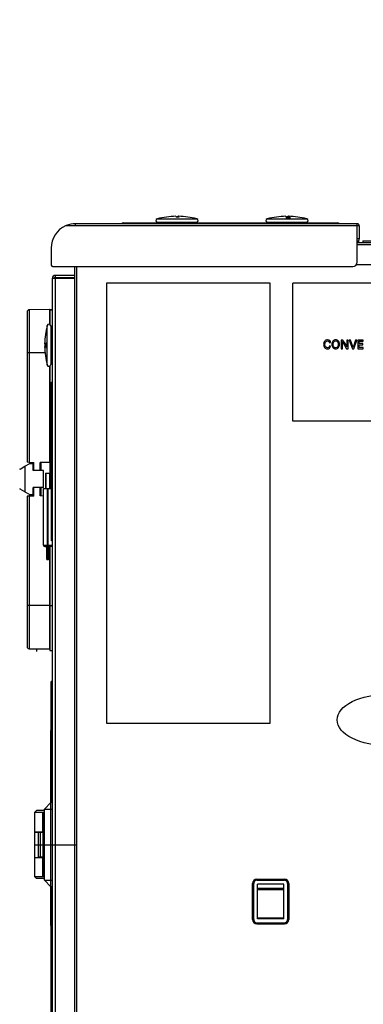
# Model space of a CAD drawing. Units: inches. Extents: x 0 to 243, y 0 to 157.
# Drawn here: x 184 to 194, y 70 to 98 of the extents above; entities that cross this region are included whole.
import ezdxf
from ezdxf import colors
from ezdxf.entities.mleader import LeaderData, LeaderLine
from ezdxf.math import Vec2, Vec3

# ---------------------------------------------------------------- set-up
doc = ezdxf.new("R2010")
doc.units = ezdxf.units.IN
doc.header["$LTSCALE"] = 1.87
doc.header["$MEASUREMENT"] = 0
doc.layers.get('0').update_dxf_attribs({"linetype": 'CONTINUOUS'})
doc.styles.get("Standard").update_dxf_attribs({"font": 'trium.ttf'})

msp = doc.modelspace()

# ---------------------------------------------------------------- linework, layer by layer
at = {"linetype": 'Continuous'}
for p, q in [((187.961, 92.485), (187.96, 92.485)), ((187.961, 92.485), (187.96, 92.485)), ((187.96, 92.485), (189.106, 92.485)), ((188.553, 92.546), (188.551, 92.545)), ((188.553, 92.542), (188.553, 92.546)), ((188.553, 92.546), (188.553, 92.546)), ((188.591, 92.546), (188.591, 92.546)), ((191.148, 92.485), (191.149, 92.485)), ((191.148, 92.485), (191.149, 92.485)), ((191.148, 92.485), (192.294, 92.485)), ((191.691, 92.514), (191.692, 92.513)), ((191.741, 92.546), (191.739, 92.545)), ((191.741, 92.542), (191.741, 92.546)), ((191.741, 92.546), (191.741, 92.546)), ((191.779, 92.546), (191.779, 92.546)), ((191.816, 92.512), (191.816, 92.513)), ((193.817, 92.285), (185.303, 92.285)), ((185.588, 92.285), (185.588, 92.345)), ((193.757, 92.345), (185.588, 92.345)), ((186.984, 92.369), (193.184, 92.369)), ((187.184, 92.369), (187.184, 92.345)), ((189.092, 92.384), (187.973, 92.384)), ((187.982, 92.369), (187.982, 92.384)), ((189.084, 92.369), (189.084, 92.384)), ((192.28, 92.384), (191.161, 92.384)), ((191.17, 92.369), (191.17, 92.384)), ((192.272, 92.369), (192.272, 92.384)), ((192.984, 92.369), (192.984, 92.345)), ((193.757, 91.232), (193.757, 92.345)), ((193.817, 92.285), (193.817, 91.905)), ((193.817, 91.905), (193.757, 91.905)), ((193.786, 91.849), (193.786, 91.79)), ((193.789, 91.849), (193.789, 91.79)), ((193.914, 91.849), (193.914, 91.79)), ((193.914, 91.849), (194.48, 91.849)), ((184.881, 91.638), (184.881, 91.165)), ((205.381, 91.79), (193.757, 91.79)), ((205.441, 91.73), (193.757, 91.73)), ((184.944, 91.102), (193.627, 91.102)), ((185.571, 57.842), (185.571, 91.102)), ((185.631, 57.842), (185.631, 91.102)), ((193.736, 91.165), (205.256, 91.165)), ((184.91, 90.759), (184.91, 57.876)), ((185.571, 90.759), (184.91, 90.759)), ((185.001, 90.851), (185.001, 90.791)), ((185.001, 90.851), (185.571, 90.851)), ((185.001, 90.791), (185.571, 90.791)), ((185.001, 90.759), (185.001, 57.952)), ((186.483, 90.626), (186.483, 77.876)), ((191.233, 90.626), (186.483, 90.626)), ((191.233, 77.876), (191.233, 90.626)), ((191.89, 86.626), (191.89, 90.626)), ((197.39, 90.626), (191.89, 90.626)), ((184.837, 89.863), (184.246, 89.853)), ((184.246, 89.853), (184.246, 85.433)), ((184.837, 89.863), (184.837, 89.433)), ((184.91, 89.855), (184.847, 89.855)), ((184.847, 89.853), (184.847, 89.427)), ((184.847, 89.852), (184.91, 89.852)), ((184.187, 89.793), (184.187, 85.434)), ((184.77, 88.252), (184.77, 89.398)), ((184.87, 89.385), (184.87, 88.266)), ((184.91, 89.377), (184.87, 89.377)), ((184.709, 88.865), (184.694, 88.865)), ((184.694, 88.786), (184.709, 88.786)), ((192.946, 88.906), (192.986, 88.906)), ((192.986, 88.797), (192.946, 88.797)), ((193.295, 88.976), (193.295, 88.726)), ((193.343, 88.976), (193.295, 88.976)), ((193.295, 88.726), (193.328, 88.726)), ((193.328, 88.726), (193.328, 88.935)), ((193.328, 88.935), (193.449, 88.726)), ((193.422, 88.845), (193.343, 88.976)), ((193.449, 88.726), (193.49, 88.726)), ((193.457, 88.976), (193.457, 88.779)), ((193.49, 88.976), (193.457, 88.976)), ((193.49, 88.726), (193.49, 88.976)), ((193.526, 88.976), (193.617, 88.726)), ((193.564, 88.976), (193.526, 88.976)), ((193.635, 88.762), (193.564, 88.976)), ((193.617, 88.726), (193.653, 88.726)), ((193.706, 88.976), (193.635, 88.762)), ((193.653, 88.726), (193.741, 88.976)), ((193.741, 88.976), (193.706, 88.976)), ((193.777, 88.976), (193.777, 88.726)), ((193.926, 88.976), (193.777, 88.976)), ((193.777, 88.726), (193.93, 88.726)), ((193.813, 88.872), (193.813, 88.944)), ((193.813, 88.944), (193.926, 88.944)), ((193.919, 88.872), (193.813, 88.872)), ((193.813, 88.758), (193.813, 88.841)), ((193.813, 88.841), (193.919, 88.841)), ((193.93, 88.758), (193.813, 88.758)), ((193.919, 88.841), (193.919, 88.872)), ((193.926, 88.944), (193.926, 88.976)), ((193.93, 88.726), (193.93, 88.758)), ((184.246, 88.602), (184.187, 88.602)), ((184.706, 88.602), (184.246, 88.602)), ((184.837, 88.218), (184.837, 85.432)), ((184.847, 88.223), (184.847, 85.118)), ((184.91, 88.274), (184.87, 88.274)), ((184.894, 83.161), (184.894, 87.757)), ((184.91, 87.757), (184.894, 87.757)), ((184.91, 87.105), (184.894, 87.105)), ((197.39, 86.626), (191.89, 86.626)), ((183.98, 85.24), (184.115, 85.318)), ((184.115, 85.318), (184.262, 85.402)), ((184.115, 85.318), (184.115, 84.582)), ((184.246, 85.433), (184.187, 85.434)), ((184.246, 85.433), (184.377, 85.43)), ((184.262, 85.432), (184.262, 85.401)), ((184.262, 85.401), (184.362, 85.402)), ((184.362, 85.2), (184.362, 85.431)), ((184.377, 85.2), (184.377, 85.43)), ((184.847, 85.432), (184.565, 85.427)), ((184.565, 85.196), (184.565, 85.427)), ((184.597, 85.196), (184.597, 85.428)), ((184.847, 85.391), (184.894, 85.391)), ((184.663, 85.195), (184.362, 85.2)), ((184.663, 84.705), (184.663, 85.195)), ((184.718, 85.118), (184.718, 84.678)), ((184.718, 85.118), (184.848, 85.118)), ((184.728, 85.118), (184.728, 84.678)), ((184.838, 85.118), (184.838, 84.678)), ((184.848, 85.118), (184.848, 84.678)), ((184.115, 84.582), (183.98, 84.66)), ((184.115, 84.582), (184.262, 84.498)), ((184.246, 84.454), (184.187, 84.453)), ((184.187, 84.453), (184.187, 80.094)), ((184.377, 84.457), (184.246, 84.454)), ((184.246, 84.454), (184.246, 80.033)), ((184.262, 84.455), (184.262, 84.499)), ((184.262, 84.499), (184.362, 84.498)), ((184.663, 84.705), (184.362, 84.7)), ((184.362, 84.498), (184.362, 84.7)), ((184.362, 84.456), (184.362, 84.498)), ((184.377, 84.457), (184.377, 84.7)), ((184.565, 84.46), (184.565, 84.704)), ((184.658, 84.458), (184.565, 84.46)), ((184.597, 84.459), (184.597, 84.704)), ((184.658, 83.031), (184.658, 84.678)), ((184.658, 84.678), (184.894, 84.678)), ((184.778, 82.616), (184.778, 84.678)), ((184.788, 84.678), (184.788, 82.616)), ((184.658, 83.031), (184.77, 83.031)), ((184.77, 83.031), (184.77, 82.616)), ((184.795, 82.616), (184.795, 83.031)), ((184.795, 83.031), (184.908, 83.031)), ((184.91, 83.161), (184.894, 83.161)), ((184.698, 82.991), (184.751, 82.991)), ((184.751, 82.998), (184.751, 82.636)), ((184.778, 82.991), (184.788, 82.991)), ((184.814, 82.636), (184.814, 82.998)), ((184.814, 82.991), (184.868, 82.991)), ((184.837, 82.991), (184.837, 80.023)), ((184.847, 82.991), (184.847, 79.98)), ((184.77, 82.616), (184.778, 82.616)), ((184.778, 82.616), (184.788, 82.616)), ((184.788, 82.616), (184.795, 82.616)), ((184.847, 81.285), (184.187, 81.285)), ((184.847, 81.283), (184.91, 81.283)), ((184.837, 80.023), (184.246, 80.034)), ((184.246, 80.033), (184.837, 80.023)), ((184.462, 80.029), (184.462, 79.949)), ((184.847, 79.98), (184.91, 79.98)), ((184.88, 75.574), (184.88, 79.086)), ((184.91, 79.086), (184.88, 79.086)), ((186.483, 77.876), (191.233, 77.876)), ((184.875, 75.575), (184.875, 77.661)), ((184.88, 77.661), (184.875, 77.661)), ((184.873, 75.575), (184.873, 77.497)), ((184.875, 77.497), (184.873, 77.497)), ((184.457, 75.346), (184.398, 75.287)), ((184.686, 75.346), (184.457, 75.346)), ((184.686, 75.387), (184.873, 75.575)), ((184.686, 73.325), (184.686, 75.387)), ((184.686, 75.387), (184.91, 75.387)), ((184.873, 73.137), (184.873, 75.575)), ((184.91, 75.575), (184.873, 75.575)), ((184.398, 75.287), (184.398, 74.732)), ((184.686, 75.287), (184.398, 75.287)), ((184.634, 75.279), (184.642, 75.287)), ((184.634, 75.279), (184.634, 75.279)), ((184.634, 75.279), (184.634, 74.716)), ((184.634, 75.279), (184.686, 75.279)), ((184.646, 75.287), (184.646, 75.279)), ((184.646, 75.279), (184.646, 74.716)), ((184.398, 74.732), (184.634, 74.732)), ((184.516, 74.732), (184.516, 74.716)), ((184.398, 74.716), (184.398, 73.988)), ((184.398, 74.716), (184.646, 74.716)), ((184.504, 74.716), (184.504, 74.008)), ((184.574, 74.008), (184.574, 74.716)), ((184.644, 74.716), (184.644, 74.008)), ((184.41, 74.356), (185.631, 74.356)), ((184.398, 73.988), (184.634, 73.988)), ((184.398, 73.972), (184.398, 73.437)), ((184.634, 73.972), (184.398, 73.972)), ((184.504, 74.008), (184.646, 74.008)), ((184.516, 73.988), (184.516, 73.972)), ((184.634, 74.008), (184.634, 73.445)), ((184.646, 74.008), (184.646, 73.445)), ((184.398, 73.437), (184.457, 73.378)), ((184.398, 73.437), (184.686, 73.437)), ((184.686, 73.378), (184.457, 73.378)), ((184.634, 73.445), (184.634, 73.445)), ((184.634, 73.445), (184.642, 73.437)), ((184.641, 73.444), (184.643, 73.437)), ((184.686, 73.445), (184.646, 73.445)), ((184.686, 73.325), (184.873, 73.137)), ((184.686, 73.325), (184.91, 73.325)), ((190.848, 73.356), (190.848, 73.325)), ((190.848, 73.356), (191.645, 73.356)), ((190.848, 73.325), (191.645, 73.325)), ((191.645, 73.356), (191.645, 73.325)), ((184.873, 72.175), (184.873, 73.137)), ((184.91, 73.137), (184.873, 73.137)), ((184.875, 72.011), (184.875, 73.137)), ((184.88, 61.568), (184.88, 73.137)), ((190.723, 72.19), (190.723, 73.231)), ((190.723, 73.231), (190.754, 73.231)), ((190.754, 72.19), (190.754, 73.231)), ((190.866, 72.208), (190.866, 73.212)), ((191.626, 73.212), (190.866, 73.212)), ((191.626, 73.211), (190.866, 73.211)), ((191.626, 73.09), (190.866, 73.09)), ((191.626, 73.051), (190.866, 73.051)), ((191.626, 72.208), (191.626, 73.212)), ((191.738, 73.231), (191.738, 72.19)), ((191.77, 73.231), (191.738, 73.231)), ((191.77, 73.231), (191.77, 72.19)), ((184.875, 72.175), (184.873, 72.175)), ((190.723, 72.19), (190.754, 72.19)), ((191.626, 72.226), (190.866, 72.226)), ((191.626, 72.208), (190.866, 72.208)), ((191.77, 72.19), (191.738, 72.19)), ((184.88, 72.011), (184.875, 72.011)), ((190.848, 72.065), (190.848, 72.096)), ((190.848, 72.096), (191.645, 72.096)), ((190.848, 72.065), (191.645, 72.065)), ((191.645, 72.065), (191.645, 72.096))]:
    msp.add_line(p, q, dxfattribs=at)
for centre, radius, start, end in [((187.973, 92.436), 0.0512, 105.2298, 270), ((188.533, 90.381), 2.181, 91.0371, 105.1896), ((188.533, 90.381), 2.181, 74.7702, 88.9629), ((189.092, 92.436), 0.0512, 270, 74.7702), ((191.161, 92.436), 0.0512, 105.2298, 270), ((191.721, 90.381), 2.181, 91.0371, 105.1896), ((191.721, 90.381), 2.181, 74.7702, 88.9629), ((192.28, 92.436), 0.0512, 270, 74.7702), ((185.588, 91.638), 0.707, 113.7331, 180), ((185.588, 91.638), 0.707, 90, 112.4869), ((186.984, 92.269), 0.1, 90, 129.8143), ((193.184, 92.269), 0.1, 50.1857, 90), ((193.757, 92.285), 0.0598, 0, 90), ((193.757, 91.905), 0.0598, 270, 0), ((184.944, 91.165), 0.063, 180, 270), ((193.627, 91.232), 0.13, 270, 0), ((185.001, 90.759), 0.0911, 90, 180), ((185.001, 90.759), 0.0313, 90, 168.5372), ((184.247, 89.793), 0.06, 91, 180), ((184.837, 89.853), 0.01, 0, 91), ((186.874, 88.825), 2.181, 164.7702, 178.9657), ((184.819, 89.385), 0.0512, 0, 164.7702), ((186.874, 88.825), 2.181, 181.0343, 195.2298), ((184.819, 88.266), 0.0512, 195.2298, 0), ((183.99, 85.223), 0.02, 119.9982, 179.9963), ((183.99, 84.678), 0.02, 180.004, 240.002), ((184.698, 83.031), 0.04, 180, 270), ((184.868, 83.031), 0.04, 270, 0), ((184.771, 82.636), 0.02, 180, 266.4167), ((184.794, 82.636), 0.02, 273.5833, 0), ((184.247, 80.094), 0.06, 180, 269), ((184.247, 80.093), 0.06, 201.9172, 269), ((184.837, 80.033), 0.01, 269, 0), ((184.837, 80.033), 0.01, 269, 0), ((184.653, 73.441), 0.0107, 204.1674, 205.7759), ((190.848, 73.231), 0.125, 90, 180), ((190.848, 73.231), 0.0938, 90, 180), ((191.645, 73.231), 0.125, 0, 90), ((191.645, 73.231), 0.0938, 0, 90), ((190.848, 72.19), 0.125, 180, 270), ((190.848, 72.19), 0.0938, 180, 270), ((191.645, 72.19), 0.125, 270, 0), ((191.645, 72.19), 0.0938, 270, 0)]:
    msp.add_arc(centre, radius, start, end, dxfattribs=at)
msp.add_ellipse((194.672, 77.97), major_axis=(1.5, 0), ratio=0.5, dxfattribs=at)
for points, knots in [([(188.493, 92.561), (188.495, 92.561), (188.499, 92.561), (188.503, 92.558), (188.508, 92.553), (188.511, 92.548), (188.513, 92.546)], [0, 0, 0, 0, 0.192572, 0.411791, 0.677232, 1, 1, 1, 1]), ([(188.513, 92.546), (188.513, 92.546), (188.513, 92.546), (188.514, 92.545), (188.517, 92.544), (188.521, 92.543), (188.526, 92.543), (188.533, 92.542), (188.542, 92.542), (188.55, 92.542), (188.555, 92.542)], [0, 0, 0, 0, 0.015322, 0.037687, 0.105506, 0.203521, 0.328786, 0.47691, 0.642375, 1, 1, 1, 1]), ([(188.551, 92.545), (188.55, 92.545), (188.548, 92.544), (188.542, 92.543), (188.537, 92.543), (188.533, 92.542)], [0, 0, 0, 0, 0.167481, 0.394545, 1, 1, 1, 1]), ([(188.572, 92.561), (188.571, 92.561), (188.567, 92.561), (188.562, 92.558), (188.557, 92.553), (188.555, 92.548), (188.553, 92.546)], [0, 0, 0, 0, 0.192572, 0.411791, 0.677232, 1, 1, 1, 1]), ([(188.555, 92.542), (188.559, 92.542), (188.568, 92.542), (188.578, 92.542), (188.585, 92.543), (188.588, 92.544), (188.59, 92.545), (188.591, 92.545), (188.591, 92.545), (188.591, 92.546)], [0, 0, 0, 0, 0.381555, 0.699459, 0.820818, 0.9118, 0.945225, 0.970597, 1, 1, 1, 1]), ([(188.591, 92.546), (188.59, 92.548), (188.587, 92.552), (188.583, 92.556), (188.58, 92.559), (188.576, 92.561), (188.574, 92.561), (188.572, 92.561)], [0, 0, 0, 0, 0.321259, 0.525232, 0.701737, 0.856968, 1, 1, 1, 1]), ([(191.681, 92.561), (191.683, 92.561), (191.686, 92.561), (191.691, 92.558), (191.696, 92.553), (191.699, 92.548), (191.701, 92.546)], [0, 0, 0, 0, 0.192572, 0.411791, 0.677232, 1, 1, 1, 1]), ([(191.749, 92.528), (191.745, 92.528), (191.736, 92.528), (191.724, 92.527), (191.713, 92.526), (191.704, 92.524), (191.698, 92.523), (191.694, 92.521), (191.692, 92.519), (191.69, 92.517), (191.69, 92.515), (191.691, 92.515), (191.691, 92.514)], [0, 0, 0, 0, 0.203786, 0.395756, 0.567824, 0.713071, 0.826202, 0.869851, 0.904965, 0.953601, 0.974779, 1, 1, 1, 1]), ([(191.692, 92.513), (191.693, 92.512), (191.696, 92.511), (191.702, 92.509), (191.709, 92.507), (191.721, 92.505), (191.737, 92.503), (191.751, 92.503), (191.758, 92.503)], [0, 0, 0, 0, 0.064221, 0.150587, 0.258016, 0.38402, 0.677865, 1, 1, 1, 1]), ([(191.701, 92.546), (191.701, 92.546), (191.701, 92.546), (191.702, 92.545), (191.705, 92.544), (191.709, 92.543), (191.714, 92.543), (191.721, 92.542), (191.73, 92.542), (191.738, 92.542), (191.743, 92.542)], [0, 0, 0, 0, 0.015322, 0.037687, 0.105506, 0.203521, 0.328786, 0.47691, 0.642375, 1, 1, 1, 1]), ([(191.739, 92.545), (191.738, 92.545), (191.736, 92.544), (191.73, 92.543), (191.725, 92.543), (191.721, 92.542)], [0, 0, 0, 0, 0.167481, 0.394545, 1, 1, 1, 1]), ([(191.76, 92.561), (191.759, 92.561), (191.755, 92.561), (191.75, 92.558), (191.745, 92.553), (191.743, 92.548), (191.741, 92.546)], [0, 0, 0, 0, 0.192572, 0.411791, 0.677232, 1, 1, 1, 1]), ([(191.743, 92.542), (191.747, 92.542), (191.756, 92.542), (191.766, 92.542), (191.773, 92.543), (191.776, 92.544), (191.778, 92.545), (191.779, 92.545), (191.779, 92.545), (191.779, 92.546)], [0, 0, 0, 0, 0.381555, 0.699459, 0.820818, 0.9118, 0.945225, 0.970597, 1, 1, 1, 1]), ([(191.816, 92.513), (191.817, 92.514), (191.817, 92.515), (191.817, 92.516), (191.815, 92.518), (191.814, 92.519), (191.811, 92.52), (191.806, 92.522), (191.799, 92.524), (191.788, 92.526), (191.776, 92.527), (191.763, 92.528), (191.754, 92.528), (191.749, 92.528)], [0, 0, 0, 0, 0.020149, 0.039964, 0.064258, 0.095725, 0.135383, 0.183455, 0.303735, 0.452516, 0.623443, 0.808797, 1, 1, 1, 1]), ([(191.758, 92.503), (191.765, 92.503), (191.777, 92.503), (191.792, 92.505), (191.802, 92.507), (191.808, 92.508), (191.813, 92.51), (191.815, 92.511), (191.816, 92.512)], [0, 0, 0, 0, 0.3388, 0.635365, 0.758646, 0.861395, 0.941829, 1, 1, 1, 1]), ([(191.779, 92.546), (191.778, 92.548), (191.775, 92.552), (191.771, 92.556), (191.768, 92.559), (191.764, 92.561), (191.761, 92.561), (191.76, 92.561)], [0, 0, 0, 0, 0.321259, 0.525232, 0.701737, 0.856968, 1, 1, 1, 1]), ([(184.713, 88.825), (184.713, 88.83), (184.713, 88.838), (184.713, 88.847), (184.712, 88.853), (184.711, 88.858), (184.711, 88.861), (184.71, 88.863), (184.71, 88.864), (184.709, 88.865), (184.709, 88.865)], [0, 0, 0, 0, 0.376521, 0.546556, 0.695764, 0.818644, 0.911034, 0.945001, 0.970709, 1, 1, 1, 1]), ([(184.709, 88.786), (184.709, 88.786), (184.71, 88.787), (184.71, 88.788), (184.711, 88.79), (184.711, 88.793), (184.712, 88.798), (184.713, 88.804), (184.713, 88.813), (184.713, 88.82), (184.713, 88.825)], [0, 0, 0, 0, 0.029288, 0.054995, 0.088961, 0.181351, 0.304233, 0.453442, 0.623478, 1, 1, 1, 1]), ([(184.742, 88.888), (184.741, 88.888), (184.74, 88.889), (184.738, 88.889), (184.736, 88.887), (184.735, 88.885), (184.733, 88.881), (184.731, 88.874), (184.729, 88.864), (184.728, 88.852), (184.727, 88.839), (184.726, 88.83), (184.726, 88.825)], [0, 0, 0, 0, 0.024462, 0.045015, 0.093829, 0.129605, 0.174137, 0.289274, 0.436228, 0.608982, 0.799834, 1, 1, 1, 1]), ([(184.726, 88.825), (184.726, 88.821), (184.727, 88.812), (184.728, 88.799), (184.729, 88.787), (184.731, 88.777), (184.733, 88.77), (184.735, 88.766), (184.736, 88.764), (184.738, 88.762), (184.74, 88.762), (184.741, 88.763), (184.742, 88.763)], [0, 0, 0, 0, 0.200166, 0.391018, 0.563772, 0.710726, 0.825863, 0.870395, 0.906171, 0.954985, 0.975538, 1, 1, 1, 1]), ([(184.752, 88.825), (184.752, 88.833), (184.752, 88.846), (184.75, 88.862), (184.748, 88.873), (184.746, 88.879), (184.744, 88.884), (184.743, 88.887), (184.742, 88.888)], [0, 0, 0, 0, 0.335727, 0.633667, 0.758089, 0.861696, 0.942385, 1, 1, 1, 1]), ([(184.742, 88.763), (184.743, 88.764), (184.744, 88.767), (184.746, 88.771), (184.748, 88.778), (184.75, 88.789), (184.752, 88.805), (184.752, 88.818), (184.752, 88.825)], [0, 0, 0, 0, 0.057615, 0.138303, 0.241911, 0.366333, 0.664273, 1, 1, 1, 1]), ([(184.751, 82.998), (184.751, 82.999), (184.751, 83), (184.752, 83.002), (184.752, 83.003), (184.753, 83.006), (184.755, 83.009), (184.758, 83.014), (184.76, 83.018), (184.765, 83.024), (184.768, 83.028), (184.77, 83.031)], [0, 0, 0, 0, 0.04317, 0.090005, 0.140403, 0.194128, 0.310534, 0.436905, 0.570933, 0.71066, 1, 1, 1, 1]), ([(184.795, 83.031), (184.797, 83.028), (184.801, 83.024), (184.805, 83.018), (184.808, 83.014), (184.81, 83.009), (184.812, 83.006), (184.813, 83.003), (184.813, 83.002), (184.814, 83), (184.814, 82.999), (184.814, 82.998)], [0, 0, 0, 0, 0.28934, 0.429067, 0.563095, 0.689466, 0.805872, 0.859597, 0.909995, 0.95683, 1, 1, 1, 1]), ([(184.641, 73.444), (184.64, 73.444), (184.639, 73.444), (184.637, 73.444), (184.636, 73.444), (184.636, 73.444), (184.635, 73.444), (184.635, 73.444), (184.634, 73.445), (184.634, 73.445), (184.634, 73.445)], [0, 0, 0, 0, 0.373079, 0.534337, 0.674992, 0.793229, 0.887345, 0.955986, 0.9809, 1, 1, 1, 1]), ([(184.646, 73.445), (184.645, 73.445), (184.644, 73.445), (184.643, 73.444), (184.642, 73.444), (184.641, 73.444), (184.641, 73.444)], [0, 0, 0, 0, 0.258508, 0.51287, 0.760303, 1, 1, 1, 1])]:
    msp.add_open_spline(points, degree=3, knots=knots, dxfattribs=at)
for points in [[(192.813, 88.945), (192.793, 88.921), (192.783, 88.888), (192.783, 88.847)], [(192.783, 88.847), (192.783, 88.81), (192.792, 88.78), (192.81, 88.756)], [(192.81, 88.756), (192.829, 88.733), (192.855, 88.721), (192.89, 88.721)], [(192.895, 88.981), (192.86, 88.981), (192.833, 88.969), (192.813, 88.945)], [(192.821, 88.849), (192.821, 88.881), (192.827, 88.906), (192.84, 88.924)], [(192.839, 88.776), (192.827, 88.793), (192.821, 88.817), (192.821, 88.849)], [(192.891, 88.751), (192.869, 88.751), (192.851, 88.76), (192.839, 88.776)], [(192.84, 88.924), (192.852, 88.942), (192.869, 88.951), (192.891, 88.951)], [(192.89, 88.721), (192.917, 88.721), (192.939, 88.727), (192.956, 88.741)], [(192.891, 88.951), (192.905, 88.951), (192.917, 88.947), (192.927, 88.939)], [(192.946, 88.797), (192.941, 88.766), (192.923, 88.751), (192.891, 88.751)], [(192.958, 88.961), (192.942, 88.975), (192.921, 88.981), (192.895, 88.981)], [(192.927, 88.939), (192.937, 88.931), (192.943, 88.92), (192.946, 88.906)], [(192.956, 88.741), (192.973, 88.754), (192.983, 88.773), (192.986, 88.797)], [(192.986, 88.906), (192.984, 88.93), (192.975, 88.948), (192.958, 88.961)], [(193.05, 88.947), (193.03, 88.925), (193.02, 88.893), (193.02, 88.851)], [(193.02, 88.851), (193.02, 88.811), (193.03, 88.779), (193.05, 88.756)], [(193.133, 88.981), (193.097, 88.981), (193.069, 88.97), (193.05, 88.947)], [(193.05, 88.756), (193.07, 88.732), (193.097, 88.721), (193.131, 88.721)], [(193.059, 88.855), (193.059, 88.886), (193.065, 88.91), (193.078, 88.927)], [(193.069, 88.794), (193.062, 88.808), (193.059, 88.829), (193.059, 88.855)], [(193.093, 88.762), (193.083, 88.769), (193.075, 88.78), (193.069, 88.794)], [(193.078, 88.927), (193.09, 88.943), (193.108, 88.951), (193.132, 88.951)], [(193.131, 88.751), (193.116, 88.751), (193.103, 88.755), (193.093, 88.762)], [(193.204, 88.855), (193.204, 88.786), (193.18, 88.751), (193.131, 88.751)], [(193.131, 88.721), (193.166, 88.721), (193.193, 88.733), (193.213, 88.756)], [(193.132, 88.951), (193.155, 88.951), (193.172, 88.943), (193.185, 88.926)], [(193.213, 88.948), (193.194, 88.97), (193.167, 88.981), (193.133, 88.981)], [(193.185, 88.926), (193.198, 88.909), (193.204, 88.886), (193.204, 88.855)], [(193.242, 88.853), (193.242, 88.893), (193.233, 88.925), (193.213, 88.948)], [(193.213, 88.756), (193.232, 88.779), (193.242, 88.812), (193.242, 88.853)], [(193.44, 88.813), (193.431, 88.829), (193.425, 88.839), (193.422, 88.845)], [(193.457, 88.779), (193.454, 88.786), (193.448, 88.797), (193.44, 88.813)]]:
    msp.add_open_spline(points, degree=3, dxfattribs=at)

# ---------------------------------------------------------------- leaders
at = {"color": 2}
ml = msp.add_multileader_mtext('Standard', dxfattribs=at)
ml.set_content("\\A1;ACCESSORY PORT\\PPRESSURE RELIEF VALVE\\P1-1/2'' M-NPT X {\\H0.7x;\\S3#4;}'' F-NPT BUSHING", color=2)
ml.set_leader_properties()
ml.build(insert=Vec2(0, 0))
ml.multileader.update_dxf_attribs({"text_left_attachment_type": 2, "text_right_attachment_type": 2, "dogleg_length": 1.991, "arrow_head_size": 2.25, "scale": 0.75})
ctx = ml.context
ctx.base_point, ctx.scale, ctx.char_height, ctx.arrow_head_size, ctx.landing_gap_size, ctx.plane_origin = Vec3(167.219, 120.255), 0.75, 1.875, 2.25, 0.375, Vec3(155.665, 79.561)
ctx.left_attachment, ctx.right_attachment = 2, 2
notes = []
notes.append((ctx, [(1, (1, 1, 0), (165.228, 120.255), (1, 0), 1.991, [(1, [(149.011, 84.614)], 0, [])])]))
ctx.mtext.insert, ctx.mtext.flow_direction = Vec3(167.594, 125.005), 5
for ctx, leaders in notes:
    for number, flags, end, landing, length, lines in leaders:
        leader = LeaderData()
        leader.index, (leader.has_last_leader_line, leader.has_dogleg_vector, leader.attachment_direction) = number, flags
        leader.last_leader_point, leader.dogleg_vector, leader.dogleg_length = Vec3(end), Vec3(landing), length
        for number, points, colour, breaks in lines:
            line = LeaderLine()
            line.index, line.vertices, line.color, line.breaks = number, Vec3.list(points), colors.encode_raw_color(colour), breaks
            leader.lines.append(line)
        ctx.leaders.append(leader)

doc.saveas('drawing.dxf')
